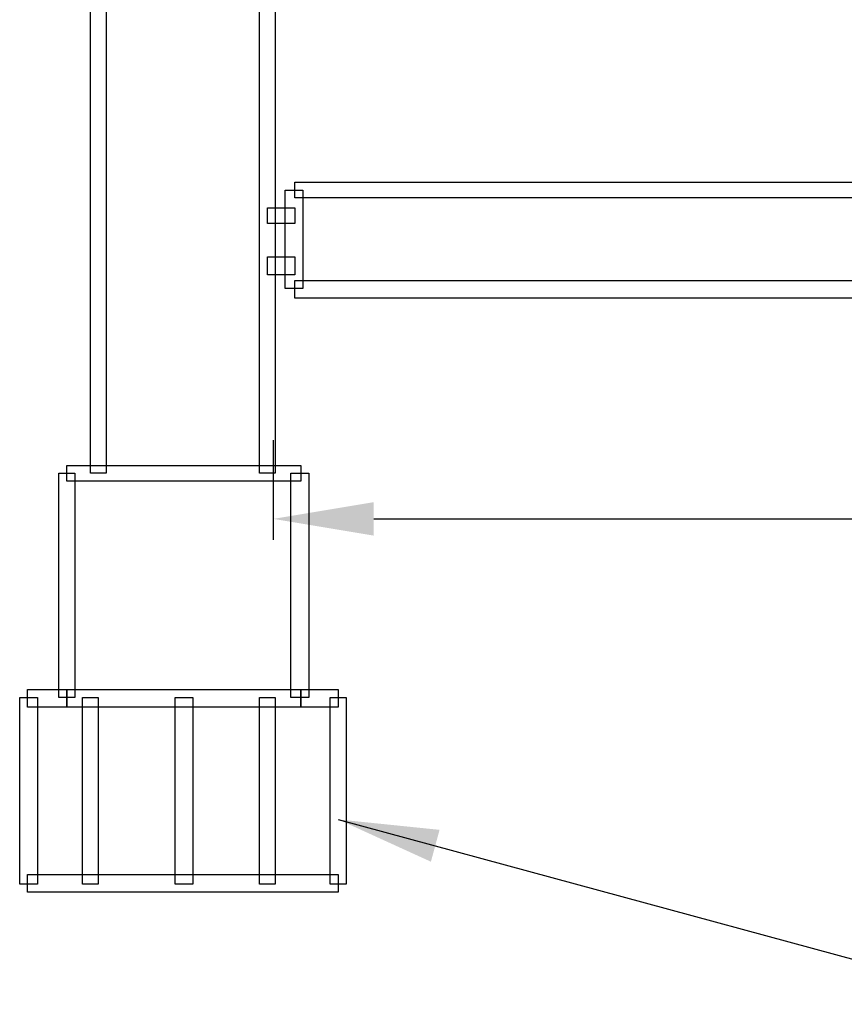
# Model space of a CAD drawing. Extents: x 0 to 216, y 0 to 280.
# Drawn here: x 53 to 73, y 88 to 111 of the extents above; entities that cross this region are included whole.
import ezdxf

# ---------------------------------------------------------------- set-up
doc = ezdxf.new("R2010")
doc.units = 0
doc.header["$LTSCALE"] = 10
doc.header["$MEASUREMENT"] = 0
doc.layers.get('Defpoints').update_dxf_attribs({"linetype": 'CONTINUOUS'})
doc.layers.add('CADdetails-7-VERYFINE', color=7, linetype='CONTINUOUS')
doc.layers.add('CADdetails-9-EXTRAFINE', color=9, linetype='CONTINUOUS')
doc.styles.add('CADdetails-DIMENSIONS', font='ARIALN.TTF', dxfattribs={"height": 2.38})
doc.dimstyles.new('CADdetails-LEADER', dxfattribs={"dimtxt": 2.38, "dimasz": 2.38, "dimexe": 0.5, "dimexo": 1.5, "dimgap": 1, "dimtad": 0, "dimzin": 0, "dimdsep": 46, "dimtxsty": 'CADdetails-DIMENSIONS', "dimcen": 1, "dimclrd": 256, "dimclre": 256, "dimclrt": 256, "dimadec": 0, "dimazin": 0, "dimtfac": 1, "dimtdec": 4, "dimtofl": 0, "dimtmove": 0, "dimatfit": 3, "dimfxl": 1, "dimtolj": 1, "dimtzin": 0, "dimarcsym": 0})

# ---------------------------------------------------------------- blocks, each defined once
blk = doc.blocks.new('*D3')
at = {"layer": 'CADdetails-7-VERYFINE', "lineweight": -2, "transparency": 16777216}
for p, q in [((160.199, 103.343), (160.199, 99.093)), ((59.257, 101.455), (59.257, 99.093)), ((61.637, 99.593), (81.291, 99.593)), ((157.819, 99.593), (138.164, 99.593))]:
    blk.add_line(p, q, dxfattribs=at)
at = {"layer": 'CADdetails-7-VERYFINE', "transparency": 16777216}
for points in [[(61.637, 99.989), (61.637, 99.196), (59.257, 99.593)], [(157.819, 99.989), (157.819, 99.196), (160.199, 99.593)]]:
    blk.add_solid(points, dxfattribs=at)
at = {"layer": 'Defpoints', "color": 0, "transparency": 16777216}
for p in [(160.199, 104.843), (59.257, 102.955), (160.199, 99.593)]:
    blk.add_point(p, dxfattribs=at)
at = {"layer": 'CADdetails-7-VERYFINE', "transparency": 16777216, "insert": (109.728, 99.593), "char_height": 2.38, "attachment_point": 5, "style": 'CADdetails-DIMENSIONS'}
blk.add_mtext('\\A1;SEE PLAN FOR LENGTH OF DRIPPERLINE', dxfattribs=at)

msp = doc.modelspace()

# ---------------------------------------------------------------- linework, layer by layer
at = {"layer": 'CADdetails-9-EXTRAFINE'}
for points in [[(55.111, 100.673), (55.111, 100.673), (55.297, 100.673), (55.297, 100.673), (55.297, 100.673), (55.297, 100.673), (55.297, 181.957), (55.297, 181.957), (55.297, 181.957), (55.297, 181.957), (54.925, 181.957), (54.925, 181.957), (54.925, 181.957), (54.925, 181.957), (54.925, 100.673), (54.925, 100.673), (54.925, 100.673), (54.925, 100.673), (55.111, 100.673), (55.111, 100.673)], [(59.117, 100.673), (59.117, 100.673), (59.303, 100.673), (59.303, 100.673), (59.303, 100.673), (59.303, 100.673), (59.303, 181.957), (59.303, 181.957), (59.303, 181.957), (59.303, 181.957), (58.931, 181.957), (58.931, 181.957), (58.931, 181.957), (58.931, 181.957), (58.931, 100.673), (58.931, 100.673), (58.931, 100.673), (58.931, 100.673), (59.117, 100.673), (59.117, 100.673)], [(76.306, 107.38), (76.306, 107.38), (76.306, 107.567), (76.306, 107.567), (76.306, 107.567), (76.306, 107.567), (59.769, 107.567), (59.769, 107.567), (59.769, 107.567), (59.769, 107.567), (59.769, 107.194), (59.769, 107.194), (59.769, 107.194), (59.769, 107.194), (76.306, 107.194), (76.306, 107.194), (76.306, 107.194), (76.306, 107.194), (76.306, 107.38), (76.306, 107.38)], [(59.769, 105.051), (59.769, 105.051), (59.955, 105.051), (59.955, 105.051), (59.955, 105.051), (59.955, 105.051), (59.955, 107.38), (59.955, 107.38), (59.955, 107.38), (59.955, 107.38), (59.536, 107.38), (59.536, 107.38), (59.536, 107.38), (59.536, 107.38), (59.536, 105.051), (59.536, 105.051), (59.536, 105.051), (59.536, 105.051), (59.769, 105.051), (59.769, 105.051)], [(59.117, 106.775), (59.117, 106.775), (59.117, 106.589), (59.117, 106.589), (59.117, 106.589), (59.117, 106.589), (59.769, 106.589), (59.769, 106.589), (59.769, 106.589), (59.769, 106.589), (59.769, 106.961), (59.769, 106.961), (59.769, 106.961), (59.769, 106.961), (59.117, 106.961), (59.117, 106.961), (59.117, 106.961), (59.117, 106.961), (59.117, 106.775), (59.117, 106.775)], [(59.117, 105.61), (59.117, 105.61), (59.117, 105.377), (59.117, 105.377), (59.117, 105.377), (59.117, 105.377), (59.769, 105.377), (59.769, 105.377), (59.769, 105.377), (59.769, 105.377), (59.769, 105.797), (59.769, 105.797), (59.769, 105.797), (59.769, 105.797), (59.117, 105.797), (59.117, 105.797), (59.117, 105.797), (59.117, 105.797), (59.117, 105.61), (59.117, 105.61)], [(76.306, 105.051), (76.306, 105.051), (76.306, 105.238), (76.306, 105.238), (76.306, 105.238), (76.306, 105.238), (59.769, 105.238), (59.769, 105.238), (59.769, 105.238), (59.769, 105.238), (59.769, 104.818), (59.769, 104.818), (59.769, 104.818), (59.769, 104.818), (76.306, 104.818), (76.306, 104.818), (76.306, 104.818), (76.306, 104.818), (76.306, 105.051), (76.306, 105.051)], [(59.909, 100.673), (59.909, 100.673), (59.909, 100.859), (59.909, 100.859), (59.909, 100.859), (59.909, 100.859), (54.366, 100.859), (54.366, 100.859), (54.366, 100.859), (54.366, 100.859), (54.366, 100.486), (54.366, 100.486), (54.366, 100.486), (54.366, 100.486), (59.909, 100.486), (59.909, 100.486), (59.909, 100.486), (59.909, 100.486), (59.909, 100.673), (59.909, 100.673)], [(54.366, 95.362), (54.366, 95.362), (54.552, 95.362), (54.552, 95.362), (54.552, 95.362), (54.552, 95.362), (54.552, 100.673), (54.552, 100.673), (54.552, 100.673), (54.552, 100.673), (54.179, 100.673), (54.179, 100.673), (54.179, 100.673), (54.179, 100.673), (54.179, 95.362), (54.179, 95.362), (54.179, 95.362), (54.179, 95.362), (54.366, 95.362), (54.366, 95.362)], [(59.909, 95.362), (59.909, 95.362), (60.095, 95.362), (60.095, 95.362), (60.095, 95.362), (60.095, 95.362), (60.095, 100.673), (60.095, 100.673), (60.095, 100.673), (60.095, 100.673), (59.676, 100.673), (59.676, 100.673), (59.676, 100.673), (59.676, 100.673), (59.676, 95.362), (59.676, 95.362), (59.676, 95.362), (59.676, 95.362), (59.909, 95.362), (59.909, 95.362)], [(53.434, 95.362), (53.434, 95.362), (53.434, 95.13), (53.434, 95.13), (53.434, 95.13), (53.434, 95.13), (54.366, 95.13), (54.366, 95.13), (54.366, 95.13), (54.366, 95.13), (54.366, 95.549), (54.366, 95.549), (54.366, 95.549), (54.366, 95.549), (53.434, 95.549), (53.434, 95.549), (53.434, 95.549), (53.434, 95.549), (53.434, 95.362), (53.434, 95.362)], [(59.909, 95.362), (59.909, 95.362), (59.909, 95.549), (59.909, 95.549), (59.909, 95.549), (59.909, 95.549), (54.366, 95.549), (54.366, 95.549), (54.366, 95.549), (54.366, 95.549), (54.366, 95.13), (54.366, 95.13), (54.366, 95.13), (54.366, 95.13), (59.909, 95.13), (59.909, 95.13), (59.909, 95.13), (59.909, 95.13), (59.909, 95.362), (59.909, 95.362)], [(60.794, 95.362), (60.794, 95.362), (60.794, 95.549), (60.794, 95.549), (60.794, 95.549), (60.794, 95.549), (59.909, 95.549), (59.909, 95.549), (59.909, 95.549), (59.909, 95.549), (59.909, 95.13), (59.909, 95.13), (59.909, 95.13), (59.909, 95.13), (60.794, 95.13), (60.794, 95.13), (60.794, 95.13), (60.794, 95.13), (60.794, 95.362), (60.794, 95.362)], [(53.434, 90.937), (53.434, 90.937), (53.667, 90.937), (53.667, 90.937), (53.667, 90.937), (53.667, 90.937), (53.667, 95.362), (53.667, 95.362), (53.667, 95.362), (53.667, 95.362), (53.248, 95.362), (53.248, 95.362), (53.248, 95.362), (53.248, 95.362), (53.248, 90.937), (53.248, 90.937), (53.248, 90.937), (53.248, 90.937), (53.434, 90.937), (53.434, 90.937)], [(54.925, 90.937), (54.925, 90.937), (55.111, 90.937), (55.111, 90.937), (55.111, 90.937), (55.111, 90.937), (55.111, 95.362), (55.111, 95.362), (55.111, 95.362), (55.111, 95.362), (54.738, 95.362), (54.738, 95.362), (54.738, 95.362), (54.738, 95.362), (54.738, 90.937), (54.738, 90.937), (54.738, 90.937), (54.738, 90.937), (54.925, 90.937), (54.925, 90.937)], [(57.114, 90.937), (57.114, 90.937), (57.347, 90.937), (57.347, 90.937), (57.347, 90.937), (57.347, 90.937), (57.347, 95.362), (57.347, 95.362), (57.347, 95.362), (57.347, 95.362), (56.928, 95.362), (56.928, 95.362), (56.928, 95.362), (56.928, 95.362), (56.928, 90.937), (56.928, 90.937), (56.928, 90.937), (56.928, 90.937), (57.114, 90.937), (57.114, 90.937)], [(59.117, 90.937), (59.117, 90.937), (59.303, 90.937), (59.303, 90.937), (59.303, 90.937), (59.303, 90.937), (59.303, 95.362), (59.303, 95.362), (59.303, 95.362), (59.303, 95.362), (58.931, 95.362), (58.931, 95.362), (58.931, 95.362), (58.931, 95.362), (58.931, 90.937), (58.931, 90.937), (58.931, 90.937), (58.931, 90.937), (59.117, 90.937), (59.117, 90.937)], [(60.794, 90.937), (60.794, 90.937), (60.98, 90.937), (60.98, 90.937), (60.98, 90.937), (60.98, 90.937), (60.98, 95.362), (60.98, 95.362), (60.98, 95.362), (60.98, 95.362), (60.608, 95.362), (60.608, 95.362), (60.608, 95.362), (60.608, 95.362), (60.608, 90.937), (60.608, 90.937), (60.608, 90.937), (60.608, 90.937), (60.794, 90.937), (60.794, 90.937)], [(60.794, 90.937), (60.794, 90.937), (60.794, 91.17), (60.794, 91.17), (60.794, 91.17), (60.794, 91.17), (53.434, 91.17), (53.434, 91.17), (53.434, 91.17), (53.434, 91.17), (53.434, 90.751), (53.434, 90.751), (53.434, 90.751), (53.434, 90.751), (60.794, 90.751), (60.794, 90.751), (60.794, 90.751), (60.794, 90.751), (60.794, 90.937), (60.794, 90.937)]]:
    msp.add_open_spline(points, degree=3, knots=[0, 0, 0, 0, 0.2, 0.2, 0.2, 0.3, 0.4, 0.4, 0.4, 0.5, 0.6, 0.6, 0.6, 0.7, 0.8, 0.8, 0.8, 0.9, 1, 1, 1, 1], dxfattribs=at)

# ---------------------------------------------------------------- dimensions: what is measured, and where the dimension line sits
at = {"layer": 'CADdetails-7-VERYFINE'}
dim = msp.add_linear_dim(base=(160.199, 99.593), p1=(59.257, 102.955), p2=(160.199, 104.843), text='SEE PLAN FOR LENGTH OF DRIPPERLINE', dimstyle='CADdetails-LEADER', dxfattribs=at)
dim.commit()
dim.dimension.update_dxf_attribs({"geometry": '*D3', "text_midpoint": (109.728, 99.593)})

# ---------------------------------------------------------------- leaders
at = {"layer": 'CADdetails-7-VERYFINE', "annotation_type": 0, "has_hookline": 1, "hookline_direction": 0, "text_width": 13.554}
msp.add_leader([(60.797, 92.473), (73.131, 89.125), (75.222, 89.125)], dimstyle='CADdetails-LEADER', override={"dimgap": 1, "dimtad": 0}, dxfattribs=at)

doc.saveas('drawing.dxf')
